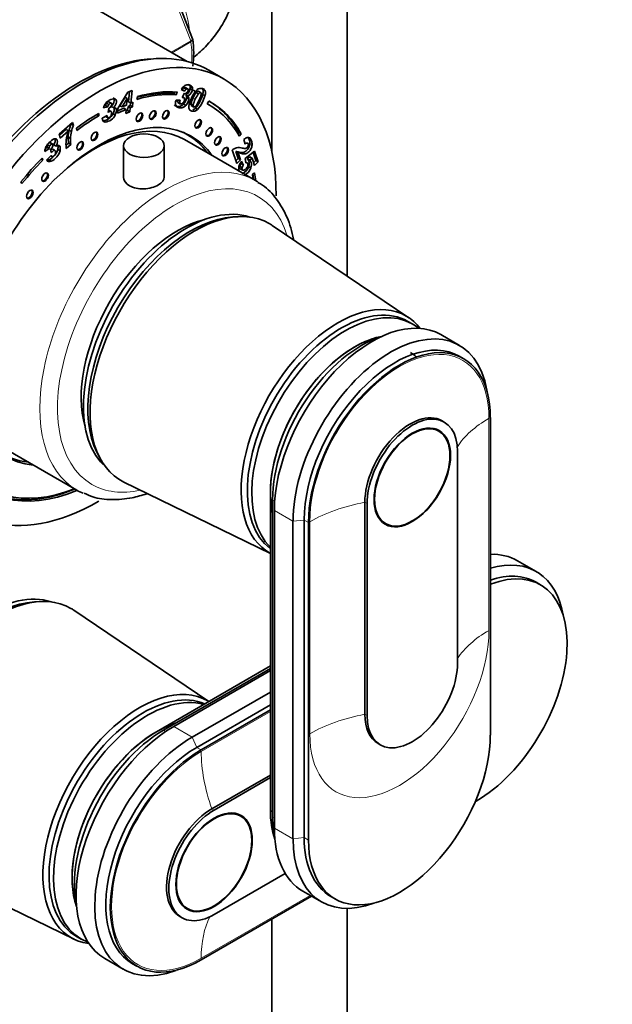
# Model space of a CAD drawing. Units: millimetres. Extents: x 0 to 2452, y 0 to 3715.
# Drawn here: x 2049 to 2144, y 313 to 470 of the extents above; entities that cross this region are included whole.
import ezdxf
from ezdxf import colors
from ezdxf.entities.mleader import LeaderData, LeaderLine
from ezdxf.math import Vec2, Vec3

# ---------------------------------------------------------------- set-up
doc = ezdxf.new("R2010")
doc.units = ezdxf.units.MM
doc.layers.add('DV6_Défaut', color=7, linetype='Continuous')
doc.layers.add('Défaut', color=7, linetype='Continuous')

# ---------------------------------------------------------------- blocks, each defined once
blk = doc.blocks.new('_DOT')
at = {"color": 0}
blk.add_line((0, 0), (-1, 0), dxfattribs=at)
at = {"color": 0, "const_width": 0.333}
blk.add_lwpolyline([(-0.1665, 0, 1), (0.1665, 0, 1)], format="xyb", close=True, dxfattribs=at)
blk = doc.blocks.new('SE5')
at = {"layer": 'DV6_Défaut', "color": 7, "linetype": 'Continuous', "lineweight": 35}
for p, q in [((2101.25, 428.66), (2101.25, 489.81)), ((2075.78, 462.85), (2041.37, 482.72)), ((2089.25, 482.88), (2089.25, 448.53)), ((2076.63, 466.47), (2073.49, 474.55)), ((2076.66, 466.34), (2076.62, 466.47)), ((2081.66, 460.04), (2079.19, 461.46)), ((2075.32, 458.1), (2074.82, 458.41)), ((2075.23, 458.64), (2075.58, 458.44)), ((2075.9, 458.45), (2075.46, 458.7)), ((2076.25, 458.88), (2076.6, 458.67)), ((2078.17, 458.56), (2078.53, 458.36)), ((2064.73, 455.36), (2066.32, 457.96)), ((2065.86, 457.16), (2065.03, 455.8)), ((2066.21, 456.96), (2065.38, 455.6)), ((2065.86, 457.16), (2066.21, 456.96)), ((2066.1, 455.91), (2066.21, 456.96)), ((2066.32, 457.96), (2066.97, 458.24)), ((2066.58, 458.07), (2066.41, 456.4)), ((2066.97, 458.24), (2066.76, 456.2)), ((2067.74, 456.82), (2067.83, 457.26)), ((2073.77, 458.01), (2073.66, 457.73)), ((2073.66, 457.73), (2074.02, 457.52)), ((2074.19, 457.98), (2074.02, 457.52)), ((2074.97, 457.1), (2075.33, 457.78)), ((2075.3, 457.06), (2075.03, 457.21)), ((2075.5, 457.54), (2075.85, 457.34)), ((2075.64, 457.37), (2075.99, 457.17)), ((2075.68, 457.05), (2076.03, 456.84)), ((2077.2, 457.92), (2077.55, 457.72)), ((2077.97, 457.86), (2077.52, 458.12)), ((2078.23, 457.57), (2078.58, 457.36)), ((2063.12, 455.6), (2062.42, 455.45)), ((2062.76, 455.81), (2062.55, 455.76)), ((2062.76, 455.81), (2063.12, 455.6)), ((2062.91, 456.2), (2063.27, 456)), ((2063.15, 454.73), (2063.25, 455.41)), ((2063.71, 456.18), (2063.27, 456.43)), ((2063.67, 455.69), (2064.02, 455.49)), ((2064.11, 455.49), (2064.44, 455.3)), ((2064.66, 454.6), (2064.73, 455.36)), ((2065.68, 455.4), (2064.69, 454.97)), ((2065.03, 455.8), (2065.38, 455.6)), ((2065.38, 455.6), (2066.1, 455.91)), ((2065.68, 455.4), (2066.03, 455.19)), ((2066.33, 455.68), (2066.27, 455.06)), ((2066.67, 455.83), (2066.33, 455.68)), ((2066.33, 455.68), (2066.69, 455.48)), ((2066.41, 456.4), (2066.76, 456.2)), ((2066.69, 455.48), (2066.62, 454.85)), ((2066.71, 456.22), (2066.67, 455.83)), ((2066.67, 455.83), (2067.03, 455.62)), ((2067.03, 455.62), (2066.69, 455.48)), ((2066.76, 456.2), (2067.1, 456.34)), ((2067.1, 456.34), (2067.03, 455.62)), ((2073.99, 456.7), (2074.66, 456.67)), ((2074.24, 456.44), (2074.59, 456.24)), ((2074.28, 456.32), (2074.72, 456.07)), ((2075.18, 456.06), (2075.53, 455.85)), ((2076.37, 456.11), (2076.72, 455.9)), ((2076.39, 455.85), (2076.83, 455.59)), ((2077.07, 455.4), (2077.43, 455.2)), ((2079.19, 456.55), (2078.94, 456.11)), ((2079.29, 455.92), (2078.95, 456.12)), ((2061.31, 454.38), (2061.66, 454.18)), ((2061.66, 454.58), (2061.66, 454.18)), ((2062.21, 453.79), (2062.98, 454.24)), ((2062.74, 454.1), (2063.07, 453.91)), ((2063.29, 455.08), (2063.65, 454.88)), ((2063.94, 454.53), (2064.29, 454.32)), ((2066.03, 455.19), (2064.66, 454.6)), ((2065.97, 454.57), (2066.03, 455.19)), ((2066.62, 454.85), (2065.97, 454.57)), ((2066.27, 455.06), (2066, 454.94)), ((2066.27, 455.06), (2066.62, 454.85)), ((2055.35, 451.27), (2057.5, 453.15)), ((2057.25, 452.94), (2057.27, 452.86)), ((2057.27, 452.86), (2057.63, 452.65)), ((2057.5, 453.15), (2057.63, 452.65)), ((2058.16, 451.87), (2058.11, 452.24)), ((2062.34, 453.41), (2062.69, 453.21)), ((2055.51, 450.65), (2055.35, 451.27)), ((2056.47, 451.99), (2055.4, 451.07)), ((2056.82, 451.79), (2055.51, 450.65)), ((2056.47, 451.99), (2056.82, 451.79)), ((2056.79, 450.78), (2057.15, 450.57)), ((2056.95, 451.9), (2057.3, 451.69)), ((2075.8, 451.18), (2075.15, 451.56)), ((2083.84, 451.33), (2084.02, 451.53)), ((2084.02, 451.53), (2084.37, 451.33)), ((2084.05, 450.97), (2084.37, 451.33)), ((2053.43, 449.16), (2053.13, 448.97)), ((2053.43, 449.16), (2053.78, 448.96)), ((2053.47, 449.54), (2053.82, 449.33)), ((2054.32, 449.66), (2053.88, 449.91)), ((2054.48, 449.56), (2054.83, 449.35)), ((2056.86, 449.84), (2056.45, 449.49)), ((2057.21, 449.64), (2056.48, 449)), ((2056.86, 449.84), (2057.21, 449.64)), ((2065.62, 449.42), (2065.62, 444.31)), ((2072.12, 444.33), (2072.12, 449.42)), ((2086.66, 443.87), (2075.35, 450.4)), ((2084.99, 449.67), (2084.81, 450.44)), ((2052.63, 447.45), (2052.76, 447.14)), ((2053.78, 448.96), (2053.05, 448.48)), ((2053.35, 447.12), (2054.06, 447.86)), ((2054.09, 448.32), (2053.99, 448.88)), ((2054.01, 447.81), (2054.2, 447.69)), ((2054.25, 448.9), (2054.6, 448.69)), ((2055.14, 448.83), (2055.49, 448.63)), ((2083.66, 446.6), (2082.94, 448.74)), ((2083.53, 448.49), (2083.89, 448.28)), ((2083.53, 448.49), (2083.91, 447.38)), ((2083.75, 448.47), (2084.1, 448.27)), ((2083.89, 448.28), (2084.26, 447.17)), ((2084.06, 448.39), (2084.42, 448.18)), ((2085.01, 447.4), (2086.5, 448.53)), ((2085.12, 446.71), (2085.01, 447.4)), ((2085.75, 447.63), (2085.33, 447.31)), ((2086.1, 447.43), (2085.68, 447.11)), ((2085.75, 447.63), (2086.1, 447.43)), ((2086.49, 446.29), (2086.1, 447.43)), ((2086.28, 448.36), (2086.72, 447.05)), ((2086.5, 448.53), (2087.07, 446.84)), ((2052.49, 447.3), (2052.76, 447.14)), ((2053.45, 447.01), (2053.66, 446.89)), ((2053.72, 447.15), (2054.07, 446.94)), ((2083.91, 447.38), (2083.52, 447.01)), ((2084.26, 447.17), (2083.66, 446.6)), ((2083.91, 447.38), (2084.26, 447.17)), ((2084.18, 446.16), (2084.53, 445.96)), ((2084.29, 446.77), (2084.41, 446.54)), ((2084.41, 446.54), (2084.76, 446.34)), ((2084.44, 446.98), (2084.76, 446.34)), ((2085.1, 446.8), (2085.31, 446.68)), ((2085.33, 447.31), (2085.68, 447.11)), ((2085.5, 447.16), (2085.85, 446.96)), ((2085.57, 446.11), (2085.92, 445.9)), ((2086.72, 447.05), (2086.35, 446.7)), ((2087.07, 446.84), (2086.49, 446.29)), ((2086.72, 447.05), (2087.07, 446.84)), ((2084.2, 445.76), (2084.64, 445.5)), ((2086.51, 445.11), (2086.16, 444.84)), ((2049.42, 443.4), (2049.25, 443.66)), ((2083.89, 438.11), (2083.03, 438.06)), ((2111.11, 422), (2089.3, 436.72)), ((2111.65, 421.02), (2110.94, 421.42)), ((2119.19, 417.58), (2116.22, 419.3)), ((2119.85, 415.47), (2119.15, 415.88)), ((2116.75, 405.37), (2116.4, 405.57)), ((2124.1, 406.08), (2124.1, 355.46)), ((2115.9, 403.89), (2115.17, 404.32)), ((2046.85, 401.04), (2058.16, 394.51)), ((2061.38, 400.55), (2061.76, 399.79)), ((2118.87, 366.89), (2118.87, 400.7)), ((2065.67, 395.79), (2089.03, 384.42)), ((2057.82, 394.67), (2057.82, 394.7)), ((2057.82, 394.67), (2058.17, 394.47)), ((2058.17, 394.47), (2058.17, 394.5)), ((2089.03, 394.08), (2089.03, 343.46)), ((2089.38, 392.98), (2089.38, 342.36)), ((2104.09, 392.57), (2104.09, 358.77)), ((2089.66, 391.27), (2089.66, 340.64)), ((2104.44, 392.37), (2104.44, 358.56)), ((2092.63, 389.55), (2092.63, 338.93)), ((2094.4, 389.75), (2094.4, 339.13)), ((2095.11, 338.72), (2095.11, 389.35)), ((2106.67, 389.59), (2107.4, 389.17)), ((2131.42, 381.54), (2128.45, 383.25)), ((2132.09, 379.42), (2131.38, 379.83)), ((2052.28, 376.75), (2051.43, 376.7)), ((2079.22, 360.83), (2057.69, 375.36)), ((2089.03, 366.48), (2070.85, 355.99)), ((2089.03, 366.08), (2071.99, 356.24)), ((2089.03, 365.75), (2073.61, 356.85)), ((2089.03, 362.32), (2076.58, 355.14)), ((2089.03, 360.28), (2077.29, 353.5)), ((2078, 353.09), (2089.03, 359.46)), ((2106.2, 354.1), (2106.55, 353.9)), ((2089.03, 349.09), (2079.69, 343.7)), ((2089.03, 348.68), (2080.05, 343.5)), ((2121.84, 344.93), (2121.7, 344.85)), ((2084.3, 342.53), (2083.57, 342.96)), ((2034.06, 334.43), (2057.72, 322.91)), ((2080.05, 326.84), (2091.4, 333.4)), ((2095.59, 329.78), (2078, 319.62)), ((2094.22, 330.57), (2097.19, 328.86)), ((2098.65, 329.75), (2099.35, 329.34)), ((2075.07, 328.23), (2075.8, 327.81)), ((2074.59, 326.54), (2074.95, 326.34)), ((2101.25, 307.21), (2101.25, 327.83)), ((2089.25, 326.11), (2089.25, 307.21)), ((2058.13, 323.34), (2058.84, 322.94)), ((2062.61, 319.83), (2065.58, 318.12)), ((2067.04, 319.01), (2067.75, 318.6))]:
    blk.add_line(p, q, dxfattribs=at)
at = {"layer": 'DV6_Défaut', "color": 7, "linetype": 'Continuous', "lineweight": 18}
for p, q in [((2076.32, 466.13), (2073.1, 474.42)), ((2073.21, 464.34), (2076.32, 466.13)), ((2076.36, 465.97), (2073.37, 464.24)), ((2076.71, 457.04), (2077.07, 456.83)), ((2078.3, 458.28), (2078.66, 458.07)), ((2085.75, 449.75), (2086.11, 449.55)), ((2123.88, 372.16), (2123.88, 405.96)), ((2089.72, 392.79), (2089.38, 392.98)), ((2104.44, 392.37), (2104.09, 392.57)), ((2092.63, 389.55), (2089.66, 391.27)), ((2094.4, 389.75), (2092.63, 389.55)), ((2095.11, 389.35), (2094.4, 389.75)), ((2095.33, 389.47), (2095.33, 355.67)), ((2089.03, 359.21), (2078, 352.84)), ((2104.44, 358.56), (2104.09, 358.77)), ((2076.58, 355.14), (2073.61, 356.85)), ((2072.32, 356.04), (2071.99, 356.24)), ((2077.29, 353.5), (2076.58, 355.14)), ((2078, 353.09), (2077.29, 353.5)), ((2080.05, 343.5), (2079.69, 343.7)), ((2089.66, 342.19), (2089.38, 342.36)), ((2092.63, 338.93), (2089.66, 340.64)), ((2094.4, 339.13), (2092.63, 338.93)), ((2095.11, 338.72), (2094.4, 339.13)), ((2078, 319.87), (2095.38, 329.9))]:
    blk.add_line(p, q, dxfattribs=at)
at = {"layer": 'DV6_Défaut', "color": 7, "linetype": 'Continuous', "lineweight": 35}
for centre, radius, start, end in [((2061.28, 464.26), 15.52, 352.001, 7.9092), ((2076.38, 457.47), 1.82, 122.1845, 148.7785), ((2075.98, 457.79), 1.13, 131.6833, 153.3693), ((2076.34, 457.59), 1.13, 131.6833, 153.3693), ((2074.99, 458.71), 1.28, 293.5991, 7.5399), ((2075.34, 458.51), 1.28, 293.5991, 7.5399), ((2077.73, 458.19), 0.583, 8.7455, 40.0453), ((2073.79, 457.38), 1.92, 316.3004, 349.9049), ((2075.23, 457.17), 0.455, 26.4113, 54.3909), ((2074.15, 457.18), 1.92, 316.3004, 349.9049), ((2075.05, 457.13), 0.633, 352.1414, 22.3012), ((2075.59, 456.97), 0.455, 26.4113, 54.3909), ((2075.41, 456.93), 0.633, 352.1414, 22.3012), ((2080.14, 455.11), 4.14, 152.8793, 171.9725), ((2080.43, 455.13), 4.18, 152.8005, 166.4145), ((2080.1, 455.57), 3.91, 135.1395, 158.5886), ((2081.3, 455.1), 4.98, 145.5045, 157.1282), ((2080.78, 454.92), 4.18, 152.8005, 166.4145), ((2081.65, 454.9), 4.98, 145.5045, 157.1282), ((2072.39, 459.3), 6.09, 320.2281, 343.4693), ((2072.75, 459.09), 6.09, 320.2281, 343.4693), ((2076.77, 458.08), 1.55, 340.7271, 7.4095), ((2078.08, 457.98), 0.583, 8.7455, 40.0453), ((2077.12, 457.87), 1.55, 340.7271, 7.4095), ((2064.51, 454.87), 2.17, 140.8671, 164.501), ((2063.86, 455.62), 1.12, 148.4991, 170.2996), ((2064.22, 455.42), 1.12, 148.4991, 170.2996), ((2063.13, 455.95), 0.56, 282.479, 328.4282), ((2064.12, 454.99), 0.507, 75.1074, 101.2405), ((2064.15, 455.19), 0.307, 20.9798, 70.2057), ((2075.85, 456.16), 1.94, 163.7817, 181.3321), ((2074.61, 456.13), 0.693, 180.8931, 216.5683), ((2075.27, 456.49), 1.03, 168.6841, 182.5732), ((2075.62, 456.28), 1.03, 157.9159, 182.5732), ((2076.91, 455.6), 0.877, 174.4178, 207.1227), ((2063.09, 453.88), 0.888, 185.671, 215.2899), ((2062.16, 455.37), 1.97, 275.2338, 334.6949), ((2062.51, 455.16), 1.97, 275.2338, 334.6949), ((2062.88, 450.41), 6.12, 156.4031, 165.9152), ((2063.24, 450.2), 6.12, 156.4031, 165.9152), ((2062.7, 453.63), 0.428, 218.6099, 268.0714), ((2064.48, 449.19), 8.09, 161.2778, 171.9255), ((2062.29, 450.59), 5.5, 166.2326, 177.9926), ((2061.37, 450.63), 4.58, 178.1578, 189.9168), ((2061.72, 450.43), 4.58, 178.1578, 189.9168), ((2062.65, 450.38), 5.5, 166.2326, 177.9926), ((2085.86, 449.24), 1.6, 108.6789, 130.9851), ((2085.47, 450.33), 0.433, 55.0131, 106.6753), ((2054.83, 448.46), 1.78, 152.3823, 179.3924), ((2054.22, 449.27), 0.797, 160.3332, 187.6064), ((2054.57, 449.06), 0.797, 160.3332, 187.6064), ((2053.54, 449.58), 0.836, 303.0128, 337.2781), ((2055.34, 448.56), 0.94, 105.6588, 122.9464), ((2055.17, 449.15), 0.332, 58.694, 105.4106), ((2062.25, 449.69), 5.81, 173.6977, 186.8692), ((2084.11, 447.35), 1.81, 105.3585, 130.1824), ((2083.98, 447.17), 1.96, 73.3537, 100.2851), ((2052.51, 449.61), 2.74, 296.0298, 343.4931), ((2052.87, 449.4), 2.74, 296.0298, 343.4931), ((2083.52, 446.94), 1.55, 81.3215, 89.4161), ((2083.14, 445.5), 3.03, 72.2134, 78.3002), ((2083.87, 446.73), 1.55, 81.3215, 89.4161), ((2083.49, 445.3), 3.03, 72.2134, 78.3002), ((2053.83, 447.44), 0.574, 213.4832, 253.1626), ((2053.44, 447.71), 0.628, 264.487, 296.1022), ((2053.79, 447.51), 0.628, 257.9452, 296.1022), ((2086.82, 445.2), 2.97, 143.215, 152.9153), ((2085.25, 445.78), 1.14, 137.5886, 160.1209), ((2083.76, 446.7), 1.91, 293.3255, 341.9858), ((2085.6, 445.57), 1.14, 137.5886, 160.1209), ((2084.11, 446.49), 1.91, 293.3255, 341.9858), ((2085.17, 446.37), 0.342, 65.6727, 98.2863), ((2084.98, 446.77), 0.643, 37.2033, 57.2801), ((2085.34, 446.57), 0.643, 37.2033, 57.2801)]:
    blk.add_arc(centre, radius, start, end, dxfattribs=at)
at = {"layer": 'DV6_Défaut', "color": 7, "linetype": 'Continuous', "lineweight": 18}
for centre, major_axis, start_param, end_param in [((2067.67, 471.73), (6, -10.39), 0.879849, 1.524692), ((2076.01, 466.1), (0.25, -0.433), 0.947827, 1.308997), ((2065.2, 470.3), (8, -13.86), 0.698101, 0.947827), ((2072.41, 419.19), (14.25, 24.68), 0, 3.141593), ((2073.82, 418.37), (-13.25, -22.95), 2.655024, 6.283185), ((2109.6, 397.72), (-10.1, -17.49), 2.356194, 5.497787), ((2139.44, 396.98), (-22, 0), 5.497787, 5.924634), ((2073.82, 418.37), (-13.25, -22.95), 0, 0.486569), ((2110.88, 380.49), (-22, 0), 5.026334, 5.497787), ((2109.6, 363.91), (10.1, 17.49), 2.356194, 5.497787), ((2139.44, 363.17), (-22, 0), 5.497787, 5.920795), ((2110.88, 346.69), (-22, 0), 5.026334, 5.497787), ((2078, 336.36), (10.1, 17.49), 0.785398, 3.926991), ((2093.55, 343.86), (-11, 19.05), 0.785398, 1.256852), ((2087.82, 342.76), (-1.71, 0), 3.562232, 3.928454), ((2093.55, 310.89), (-11, 19.05), 0.358551, 0.785398)]:
    blk.add_ellipse(centre, major_axis=major_axis, ratio=0.57735, start_param=start_param, end_param=end_param, dxfattribs=at)
at = {"layer": 'DV6_Défaut', "color": 7, "linetype": 'Continuous', "lineweight": 35}
for centre, major_axis, start_param, end_param in [((2059.19, 426.82), (20, 34.64), 0, 3.141593), ((2061.66, 425.39), (20, 34.64), 0, 3.926991), ((2058.48, 427.23), (-19.75, -34.21), 3.486266, 5.938512), ((2061.66, 425.39), (20, 34.64), 5.488816, 6.283185), ((2059.19, 426.82), (-18, -31.18), 3.148467, 3.201823), ((2061.66, 425.39), (17.62, 30.53), 0.266787, 0.538915), ((2061.31, 425.6), (17.62, 30.53), 0.266787, 0.521698), ((2061.66, 425.39), (17.88, 30.96), 0.266787, 0.538915), ((2061.66, 425.39), (-17.63, -30.53), 2.810963, 3.160855), ((2061.31, 425.6), (-17.88, -30.96), 2.810963, 3.141593), ((2061.66, 425.39), (-17.88, -30.96), 2.810963, 3.160855), ((2061.66, 425.39), (14.75, 25.55), 0, 3.402712), ((2061.66, 425.39), (17.87, 30.96), 0.785398, 0.926392), ((2061.66, 425.39), (17.62, 30.53), 0.785398, 0.926392), ((2068.01, 454.04), (0.375, 0.65), 3.33129, 6.093488), ((2070.13, 454.39), (0.375, 0.65), 3.33129, 6.093488), ((2072.21, 454.44), (0.375, 0.65), 3.33129, 6.093488), ((2061.1, 425.72), (14.25, 24.68), 0, 1.074898), ((2077.36, 452.99), (0.375, 0.65), 3.33129, 6.093488), ((2079.15, 451.71), (0.375, 0.65), 3.33129, 6.093488), ((2060.85, 451), (0.375, 0.65), 3.33129, 6.093488), ((2061.1, 425.72), (14.7, 25.46), 0, 0.069353), ((2060.04, 426.33), (14.75, 25.55), -0.083111, -0.055158), ((2061.1, 425.72), (14.7, 25.46), 6.035114, 6.283185), ((2061.66, 425.39), (14.75, 25.55), 6.022066, 6.283185), ((2080.51, 450.27), (0.375, 0.65), 3.33129, 6.093488), ((2058.57, 449.47), (0.375, 0.65), 3.33129, 6.093488), ((2081.67, 448.55), (0.375, 0.65), 3.33129, 6.093488), ((2061.66, 425.39), (17.88, 30.96), 1.150656, 1.298616), ((2061.66, 425.39), (17.62, 30.53), 1.150656, 1.298616), ((2052.96, 444.5), (0.375, 0.65), 3.33129, 6.093488), ((2061.66, 425.39), (17.62, 30.53), -0.629179, -0.60036), ((2061.31, 425.6), (17.88, 30.96), -0.648149, -0.616681), ((2061.66, 425.39), (17.88, 30.96), -0.648155, -0.60036), ((2072.41, 419.19), (14.25, 24.68), 6.258125, 6.283185), ((2050.54, 441.75), (0.375, 0.65), 3.33129, 6.093488), ((2075.59, 417.35), (11.58, 20.05), 0.117869, 3.038482), ((2076.3, 416.94), (11.58, 20.05), 0.361367, 2.780226), ((2077.01, 416.54), (11.83, 20.48), 0, 3.18223), ((2074.18, 418.17), (10.83, 18.75), 0.504512, 2.641262), ((2077.01, 416.54), (11.83, 20.48), 6.242548, 6.283185), ((2099.78, 403.39), (10.9, 18.88), 0, 3.15544), ((2100.34, 403.06), (10.6, 18.36), 0, 3.071768), ((2101.05, 402.66), (10.6, 18.36), 0, 2.996544), ((2105.22, 400.25), (-11, -19.05), 3.141593, 5.497787), ((2108.19, 398.53), (-11, -19.05), 2.527113, 5.497787), ((2099.78, 403.39), (10.9, 18.88), 6.049764, 6.283185), ((2101.05, 402.66), (10.6, 18.36), 6.183921, 6.283185), ((2102.46, 401.84), (9.5, 16.45), 0.457523, 2.586116), ((2102.46, 401.84), (-9.5, -16.45), 3.599115, 5.497787), ((2103.59, 401.19), (-10.05, -17.41), 3.701169, 5.497787), ((2108.9, 398.12), (-10.25, -17.75), 3.141593, 5.497787), ((2109.6, 397.72), (-10.25, -17.75), 2.356194, 5.497787), ((2102.82, 401.63), (8.55, 14.81), 6.174985, 6.283185), ((2111.3, 396.74), (-5.1, -8.83), 3.141593, 5.497787), ((2111.65, 396.53), (-5.1, -8.83), 2.356194, 5.497787), ((2061.1, 425.72), (14.7, 25.46), 3.072239, 3.389664), ((2061.66, 425.39), (17.87, 30.96), 2.808793, 3.788351), ((2061.66, 425.39), (17.63, 30.53), 2.808793, 3.770772), ((2061.31, 425.6), (17.87, 30.96), 3.141593, 3.788351), ((2072.41, 419.19), (14.25, 24.68), 3.141593, 3.210511), ((2117.45, 364.2), (-11, -19.05), 3.141593, 3.485517), ((2120.42, 362.48), (-11, -19.05), 2.527113, 3.688369), ((2121.84, 361.67), (-10.25, -17.75), 0.785398, 3.770252), ((2121.13, 362.08), (-10.25, -17.75), 3.141593, 3.720652), ((2043.98, 355.99), (11.57, 20.05), 0.117869, 3.023723), ((2045.4, 355.18), (11.83, 20.48), 0, 3.18223), ((2044.69, 355.58), (11.57, 20.05), 0.361367, 2.780226), ((2045.4, 355.18), (11.83, 20.48), 6.242548, 6.283185), ((2111.65, 362.73), (5.1, 8.83), 2.356194, 5.497787), ((2068.17, 342.03), (10.9, 18.88), 0, 3.375014), ((2068.73, 341.7), (10.6, 18.36), 0.069824, 3.141593), ((2069.44, 341.3), (10.6, 18.36), 0.145048, 3.240857), ((2068.17, 342.03), (10.9, 18.88), 6.269338, 6.283185), ((2111.3, 362.93), (5.1, 8.83), 2.356194, 3.141593), ((2070.85, 340.48), (9.5, 16.45), 0.555476, 2.68407), ((2073.61, 338.89), (11, 19.05), 0.785398, 3.141593), ((2070.85, 340.48), (9.5, 16.45), 0.785398, 2.68407), ((2071.99, 339.83), (10.05, 17.41), 0.785398, 2.582016), ((2076.58, 337.17), (11, 19.05), 0.785398, 3.756072), ((2109.6, 347.09), (10.25, 17.75), 2.356194, 5.497787), ((2077.29, 336.76), (10.25, 17.75), 0.785398, 3.141593), ((2078, 336.36), (10.25, 17.75), 0.785398, 3.926991), ((2079.69, 335.38), (5.1, 8.83), 0.785398, 3.141593), ((2080.05, 335.17), (5.1, 8.83), 0.785398, 3.926991), ((2102.46, 351.22), (9.5, 16.45), 2.356194, 2.685256), ((2103.59, 350.56), (10.05, 17.41), -3.926991, -3.699157), ((2105.22, 349.62), (11, 19.05), 2.356194, 3.141593), ((2108.9, 347.5), (10.25, 17.75), 2.356194, 3.141593), ((2108.19, 347.91), (11, 19.05), 2.356194, 3.756072)]:
    blk.add_ellipse(centre, major_axis=major_axis, ratio=0.57735, start_param=start_param, end_param=end_param, dxfattribs=at)
for centre, major_axis in [((2068.15, 453.96), (0.375, 0.65)), ((2070.27, 454.31), (0.375, 0.65)), ((2072.35, 454.36), (0.375, 0.65)), ((2077.51, 452.91), (0.375, 0.65)), ((2079.29, 451.62), (0.375, 0.65)), ((2060.99, 450.92), (0.375, 0.65)), ((2068.87, 449.42), (-3.25, 0)), ((2080.65, 450.19), (0.375, 0.65)), ((2058.71, 449.39), (0.375, 0.65)), ((2081.81, 448.47), (0.375, 0.65)), ((2053.1, 444.41), (0.375, 0.65)), ((2050.68, 441.66), (0.375, 0.65)), ((2111.65, 396.53), (4.31, 7.47)), ((2111.65, 396.53), (-4.25, -7.36)), ((2080.05, 335.17), (-4.31, -7.47)), ((2080.05, 335.17), (-4.25, -7.36))]:
    blk.add_ellipse(centre, major_axis=major_axis, ratio=0.57735, dxfattribs=at)
for points, knots in [([(2076.84, 463.52), (2077.56, 464.11), (2079.17, 465.62), (2081.22, 468.28), (2082.82, 471.52), (2083.74, 475.06), (2083.83, 477.93), (2083.64, 479.59), (2083.58, 479.98)], [0, 0, 0, 0, 0.151877, 0.350579, 0.542812, 0.73167, 0.935876, 1, 1, 1, 1]), ([(2075.5, 458.68), (2075.48, 458.69), (2075.47, 458.69), (2075.38, 458.72), (2075.31, 458.7), (2075.23, 458.64)], [0, 0, 0, 0, 0.184412, 0.184412, 1, 1, 1, 1]), ([(2075.4, 459.01), (2075.61, 459.13), (2075.84, 459.16), (2076.38, 459.02), (2076.55, 458.88), (2076.6, 458.67)], [0, 0, 0, 0, 0.465578, 0.465578, 1, 1, 1, 1]), ([(2075.66, 457.82), (2075.75, 457.89), (2075.82, 457.97), (2075.92, 458.19), (2075.94, 458.28), (2075.92, 458.43), (2075.88, 458.48), (2075.73, 458.51), (2075.66, 458.49), (2075.58, 458.44)], [0, 0, 0, 0, 0.255251, 0.255251, 0.501304, 0.501304, 0.747357, 0.747357, 1, 1, 1, 1]), ([(2077.32, 458.33), (2077.6, 458.55), (2077.89, 458.62), (2078.35, 458.5), (2078.46, 458.44), (2078.53, 458.36)], [0, 0, 0, 0, 0.675378, 0.675378, 1, 1, 1, 1]), ([(2062.83, 456.24), (2063.01, 456.46), (2063.26, 456.64), (2063.92, 456.93), (2064.17, 456.96), (2064.31, 456.86)], [0, 0, 0, 0, 0.465578, 0.465578, 1, 1, 1, 1]), ([(2063.96, 457.07), (2064.1, 456.97), (2064.16, 456.8), (2064.11, 456.41), (2064.07, 456.27), (2063.92, 455.98), (2063.81, 455.84), (2063.67, 455.69)], [0, 0, 0, 0, 0.459075, 0.459075, 0.729537, 0.729537, 1, 1, 1, 1]), ([(2064.31, 456.86), (2064.45, 456.77), (2064.51, 456.6), (2064.47, 456.21), (2064.42, 456.06), (2064.27, 455.78), (2064.16, 455.63), (2064.02, 455.49)], [0, 0, 0, 0, 0.459075, 0.459075, 0.729537, 0.729537, 1, 1, 1, 1]), ([(2074.59, 456.24), (2074.61, 456.15), (2074.65, 456.09), (2074.81, 456.05), (2074.9, 456.08), (2075.1, 456.24), (2075.19, 456.36), (2075.34, 456.68), (2075.37, 456.81), (2075.35, 456.92)], [0, 0, 0, 0, 0.240552, 0.240552, 0.492651, 0.492651, 0.74475, 0.74475, 1, 1, 1, 1]), ([(2075.35, 456.92), (2075.34, 457.02), (2075.29, 457.08), (2075.15, 457.12), (2075.08, 457.12), (2074.97, 457.1)], [0, 0, 0, 0, 0.654545, 0.654545, 1, 1, 1, 1]), ([(2075.33, 457.78), (2075.36, 457.77), (2075.38, 457.76), (2075.48, 457.73), (2075.57, 457.75), (2075.66, 457.82)], [0, 0, 0, 0, 0.189873, 0.189873, 1, 1, 1, 1]), ([(2077.03, 455.66), (2077.11, 455.72), (2077.2, 455.82), (2077.38, 456.11), (2077.49, 456.34), (2077.85, 457.12), (2077.97, 457.43), (2078, 457.6)], [0, 0, 0, 0, 0.288182, 0.288182, 0.576364, 0.576364, 1, 1, 1, 1]), ([(2077.57, 458.09), (2077.56, 458.1), (2077.54, 458.1), (2077.43, 458.13), (2077.32, 458.07), (2077.2, 457.92)], [0, 0, 0, 0, 0.1199, 0.1199, 1, 1, 1, 1]), ([(2078, 457.6), (2078.02, 457.78), (2077.98, 457.88), (2077.78, 457.93), (2077.67, 457.87), (2077.55, 457.72)], [0, 0, 0, 0, 0.492163, 0.492163, 1, 1, 1, 1]), ([(2063.32, 456.41), (2063.27, 456.43), (2063.21, 456.43), (2063.05, 456.36), (2062.97, 456.29), (2062.91, 456.2)], [0, 0, 0, 0, 0.4598233, 0.4598233, 1, 1, 1, 1]), ([(2063.61, 455.66), (2063.68, 455.77), (2063.72, 455.87), (2063.75, 456.08), (2063.73, 456.15), (2063.64, 456.23), (2063.58, 456.23), (2063.4, 456.15), (2063.33, 456.09), (2063.27, 456)], [0, 0, 0, 0, 0.255251, 0.255251, 0.501304, 0.501304, 0.747357, 0.747357, 1, 1, 1, 1]), ([(2064.08, 455.51), (2064.12, 455.42), (2064.13, 455.29), (2064.1, 454.95), (2064.04, 454.74), (2063.94, 454.53)], [0, 0, 0, 0, 0.444142, 0.444142, 1, 1, 1, 1]), ([(2064.44, 455.3), (2064.47, 455.21), (2064.49, 455.09), (2064.45, 454.74), (2064.39, 454.54), (2064.29, 454.32)], [0, 0, 0, 0, 0.444142, 0.444142, 1, 1, 1, 1]), ([(2075.18, 456.06), (2075.03, 455.89), (2074.86, 455.77), (2074.52, 455.64), (2074.33, 455.63), (2073.92, 455.74), (2073.78, 455.81), (2073.7, 455.92)], [0, 0, 0, 0, 0.336074, 0.336074, 0.672148, 0.672148, 1, 1, 1, 1]), ([(2075.53, 455.85), (2075.38, 455.68), (2075.22, 455.57), (2074.87, 455.43), (2074.68, 455.42), (2074.27, 455.53), (2074.13, 455.61), (2074.05, 455.72)], [0, 0, 0, 0, 0.336074, 0.336074, 0.672148, 0.672148, 1, 1, 1, 1]), ([(2076.72, 455.9), (2076.69, 455.73), (2076.73, 455.63), (2076.89, 455.59), (2076.96, 455.61), (2077.03, 455.66)], [0, 0, 0, 0, 0.60241, 0.60241, 1, 1, 1, 1]), ([(2063.07, 453.91), (2063.13, 453.87), (2063.2, 453.86), (2063.4, 453.95), (2063.49, 454.03), (2063.64, 454.27), (2063.69, 454.41), (2063.72, 454.71), (2063.7, 454.82), (2063.65, 454.88)], [0, 0, 0, 0, 0.240552, 0.240552, 0.492651, 0.492651, 0.74475, 0.74475, 1, 1, 1, 1]), ([(2063.65, 454.88), (2063.59, 454.93), (2063.51, 454.94), (2063.34, 454.86), (2063.25, 454.81), (2063.15, 454.73)], [0, 0, 0, 0, 0.654545, 0.654545, 1, 1, 1, 1]), ([(2077.43, 455.2), (2077.15, 454.94), (2076.85, 454.86), (2076.33, 454.99), (2076.21, 455.08), (2076.13, 455.2)], [0, 0, 0, 0, 0.640682, 0.640682, 1, 1, 1, 1]), ([(2054.67, 450.56), (2054.69, 450.52), (2054.7, 450.49), (2054.74, 450.33), (2054.74, 450.2), (2054.66, 449.9), (2054.58, 449.74), (2054.48, 449.56)], [0, 0, 0, 0, 0.152931, 0.152931, 0.5764655, 0.5764655, 1, 1, 1, 1]), ([(2054.71, 450.53), (2054.9, 450.53), (2055.01, 450.44), (2055.09, 450.13), (2055.09, 450), (2055.01, 449.7), (2054.94, 449.53), (2054.83, 449.35)], [0, 0, 0, 0, 0.459075, 0.459075, 0.729537, 0.729537, 1, 1, 1, 1]), ([(2085.47, 450.79), (2085.53, 450.7), (2085.59, 450.58), (2085.73, 450.17), (2085.76, 449.94), (2085.75, 449.75)], [0, 0, 0, 0, 0.388498, 0.388498, 1, 1, 1, 1]), ([(2085.72, 450.69), (2085.82, 450.61), (2085.92, 450.45), (2086.08, 449.96), (2086.12, 449.74), (2086.11, 449.55)], [0, 0, 0, 0, 0.489583, 0.489583, 1, 1, 1, 1]), ([(2053.25, 449.28), (2053.39, 449.54), (2053.61, 449.8), (2054.25, 450.37), (2054.52, 450.52), (2054.71, 450.53)], [0, 0, 0, 0, 0.465578, 0.465578, 1, 1, 1, 1]), ([(2053.92, 449.89), (2053.91, 449.89), (2053.89, 449.9), (2053.81, 449.91), (2053.74, 449.87), (2053.57, 449.72), (2053.51, 449.64), (2053.47, 449.54)], [0, 0, 0, 0, 0.119887, 0.119887, 0.554128, 0.554128, 1, 1, 1, 1]), ([(2054.31, 449.26), (2054.36, 449.38), (2054.37, 449.48), (2054.33, 449.65), (2054.29, 449.69), (2054.17, 449.7), (2054.1, 449.67), (2053.92, 449.52), (2053.86, 449.43), (2053.82, 449.33)], [0, 0, 0, 0, 0.255251, 0.255251, 0.501304, 0.501304, 0.747357, 0.747357, 1, 1, 1, 1]), ([(2055.11, 449.5), (2055.12, 449.46), (2055.14, 449.43), (2055.19, 449.23), (2055.18, 449.04), (2055.14, 448.83)], [0, 0, 0, 0, 0.220175, 0.220175, 1, 1, 1, 1]), ([(2055.35, 449.43), (2055.42, 449.39), (2055.47, 449.3), (2055.54, 449.02), (2055.54, 448.84), (2055.49, 448.63)], [0, 0, 0, 0, 0.444142, 0.444142, 1, 1, 1, 1]), ([(2085.75, 449.75), (2085.74, 449.56), (2085.69, 449.36), (2085.5, 448.97), (2085.37, 448.8), (2085.06, 448.5), (2084.89, 448.4), (2084.54, 448.3), (2084.32, 448.31), (2084.06, 448.39)], [0, 0, 0, 0, 0.242169, 0.242169, 0.484337, 0.484337, 0.742169, 0.742169, 1, 1, 1, 1]), ([(2086.11, 449.55), (2086.09, 449.35), (2086.04, 449.16), (2085.85, 448.76), (2085.73, 448.59), (2085.41, 448.3), (2085.24, 448.19), (2084.89, 448.1), (2084.67, 448.11), (2084.42, 448.18)], [0, 0, 0, 0, 0.242169, 0.242169, 0.484337, 0.484337, 0.742169, 0.742169, 1, 1, 1, 1]), ([(2084.55, 449.05), (2084.78, 448.99), (2084.94, 448.97), (2085.15, 449.02), (2085.24, 449.06), (2085.39, 449.21), (2085.45, 449.3), (2085.53, 449.53), (2085.53, 449.63), (2085.47, 449.81), (2085.42, 449.85), (2085.34, 449.85)], [0, 0, 0, 0, 0.18945, 0.18945, 0.378899, 0.378899, 0.583658, 0.583658, 0.788416, 0.788416, 1, 1, 1, 1]), ([(2054.6, 448.69), (2054.52, 448.71), (2054.43, 448.67), (2054.26, 448.52), (2054.18, 448.44), (2054.09, 448.32)], [0, 0, 0, 0, 0.654545, 0.654545, 1, 1, 1, 1]), ([(2054.27, 447.67), (2054.35, 447.67), (2054.43, 447.71), (2054.63, 447.87), (2054.7, 447.98), (2054.79, 448.24), (2054.8, 448.37), (2054.74, 448.61), (2054.68, 448.68), (2054.6, 448.69)], [0, 0, 0, 0, 0.240552, 0.240552, 0.492651, 0.492651, 0.74475, 0.74475, 1, 1, 1, 1]), ([(2084.06, 445.25), (2084.01, 445.4), (2083.98, 445.55), (2083.97, 445.84), (2083.98, 445.99), (2084.06, 446.29), (2084.11, 446.42), (2084.17, 446.56)], [0, 0, 0, 0, 0.316568, 0.316568, 0.658284, 0.658284, 1, 1, 1, 1]), ([(2084.18, 446.16), (2084.14, 446.04), (2084.13, 445.93), (2084.19, 445.75), (2084.26, 445.7), (2084.36, 445.71)], [0, 0, 0, 0, 0.470817, 0.470817, 1, 1, 1, 1]), ([(2084.53, 445.96), (2084.49, 445.84), (2084.48, 445.73), (2084.55, 445.54), (2084.61, 445.5), (2084.71, 445.51)], [0, 0, 0, 0, 0.470817, 0.470817, 1, 1, 1, 1]), ([(2084.71, 445.51), (2084.81, 445.52), (2084.94, 445.6), (2085.25, 445.89), (2085.35, 446.03), (2085.41, 446.17)], [0, 0, 0, 0, 0.493947, 0.493947, 1, 1, 1, 1]), ([(2085.41, 446.17), (2085.46, 446.3), (2085.47, 446.43), (2085.41, 446.6), (2085.37, 446.65), (2085.31, 446.68)], [0, 0, 0, 0, 0.613169, 0.613169, 1, 1, 1, 1]), ([(2085.5, 447.16), (2085.54, 447.1), (2085.58, 447.04), (2085.69, 446.71), (2085.68, 446.42), (2085.57, 446.11)], [0, 0, 0, 0, 0.228571, 0.228571, 1, 1, 1, 1]), ([(2085.85, 446.96), (2085.89, 446.9), (2085.93, 446.83), (2086.04, 446.5), (2086.03, 446.22), (2085.92, 445.9)], [0, 0, 0, 0, 0.228571, 0.228571, 1, 1, 1, 1]), ([(2065.62, 444.42), (2065.63, 443.9), (2065.97, 443.37), (2067.18, 442.67), (2068.02, 442.51), (2069.72, 442.59), (2070.56, 442.82), (2071.17, 443.17)], [0, 0, 0, 0, 0.332854, 0.332854, 0.666427, 0.666427, 1, 1, 1, 1]), ([(2092.75, 434.41), (2092.74, 434.45), (2092.5, 435.72), (2091.79, 438.07), (2090.12, 440.93), (2088.41, 442.82), (2087.31, 443.4), (2087.02, 443.55)], [0, 0, 0, 0, 0.009685, 0.316035, 0.619282, 0.915166, 1, 1, 1, 1]), ([(2059.36, 394.02), (2059.85, 393.79), (2061.1, 393.19), (2063.75, 392.89), (2066.64, 393.15), (2068.53, 393.67), (2069.32, 393.94)], [0, 0, 0, 0, 0.1526066, 0.4631516, 0.7781172, 1, 1, 1, 1])]:
    blk.add_open_spline(points, degree=3, knots=knots, dxfattribs=at)
at = {"layer": 'DV6_Défaut', "color": 7, "linetype": 'Continuous', "lineweight": 18}
for points, knots in [([(2076.32, 466.13), (2076.41, 466.19), (2076.49, 466.24), (2076.59, 466.34), (2076.63, 466.39), (2076.63, 466.44), (2076.63, 466.46), (2076.63, 466.47)], [0, 0, 0, 0, 0.418043, 0.418043, 0.836086, 0.836086, 1, 1, 1, 1]), ([(2076.66, 466.34), (2076.66, 466.33), (2076.66, 466.32), (2076.66, 466.26), (2076.63, 466.2), (2076.53, 466.08), (2076.46, 466.02), (2076.36, 465.97)], [0, 0, 0, 0, 0.08188, 0.08188, 0.54094, 0.54094, 1, 1, 1, 1])]:
    blk.add_open_spline(points, degree=3, knots=knots, dxfattribs=at)
at = {"layer": 'DV6_Défaut', "color": 7, "linetype": 'Continuous', "lineweight": 35}
for points in [[(2075.99, 459.2), (2076.13, 459.12), (2076.22, 459.01), (2076.25, 458.88)], [(2074.24, 456.44), (2074.25, 456.37), (2074.28, 456.32), (2074.33, 456.29)], [(2076.37, 456.11), (2076.34, 455.95), (2076.37, 455.86), (2076.44, 455.82)], [(2077.07, 455.4), (2076.94, 455.28), (2076.81, 455.2), (2076.67, 455.15)], [(2062.98, 454.24), (2062.99, 454.07), (2063.02, 453.96), (2063.07, 453.91)], [(2084.98, 450.06), (2084.96, 450.06), (2084.94, 450.05), (2084.91, 450.04)], [(2085.34, 449.85), (2085.26, 449.85), (2085.14, 449.79), (2084.99, 449.67)], [(2054.25, 448.9), (2054.18, 448.91), (2054.1, 448.88), (2054.01, 448.81)], [(2054.06, 447.86), (2054.13, 447.74), (2054.2, 447.68), (2054.27, 447.67)], [(2071.17, 443.17), (2071.78, 443.52), (2072.12, 443.97), (2072.12, 444.42)]]:
    blk.add_open_spline(points, degree=3, dxfattribs=at)

msp = doc.modelspace()

# ---------------------------------------------------------------- block references
at = {"layer": 'Défaut'}
msp.add_blockref('SE5', (0, 0), dxfattribs=at)

# ---------------------------------------------------------------- leaders
at = {"layer": 'Défaut', "color": 7, "linetype": 'Continuous', "lineweight": 18}
ml = msp.add_multileader_mtext('Standard', dxfattribs=at)
ml.set_content('{\\pxsm0.9;\\fSolid Edge ISO|b1||i0||c0|p34;\\W1.;05/11/2020\\P}', color=256)
ml.set_leader_properties()
ml.set_arrow_properties(name='DOT')
ml.build(insert=Vec2(0, 0))
ml.multileader.update_dxf_attribs({"leader_type": 0, "dogleg_length": 0, "arrow_head_size": 12})
ctx = ml.context
ctx.base_point, ctx.char_height, ctx.arrow_head_size, ctx.landing_gap_size = Vec3(2364.89, 3707.98), 12, 12, 4.2
notes = []
notes.append((ctx, [(0, (0, 0, 0), (0, 0), (1, 0), 1, [])]))
ctx.mtext.insert = Vec3(2366.89, 3714.1)
for ctx, leaders in notes:
    for number, flags, end, landing, length, lines in leaders:
        leader = LeaderData()
        leader.index, (leader.has_last_leader_line, leader.has_dogleg_vector, leader.attachment_direction) = number, flags
        leader.last_leader_point, leader.dogleg_vector, leader.dogleg_length = Vec3(end), Vec3(landing), length
        for number, points, colour, breaks in lines:
            line = LeaderLine()
            line.index, line.vertices, line.color, line.breaks = number, Vec3.list(points), colors.encode_raw_color(colour), breaks
            leader.lines.append(line)
        ctx.leaders.append(leader)

doc.saveas('drawing.dxf')
